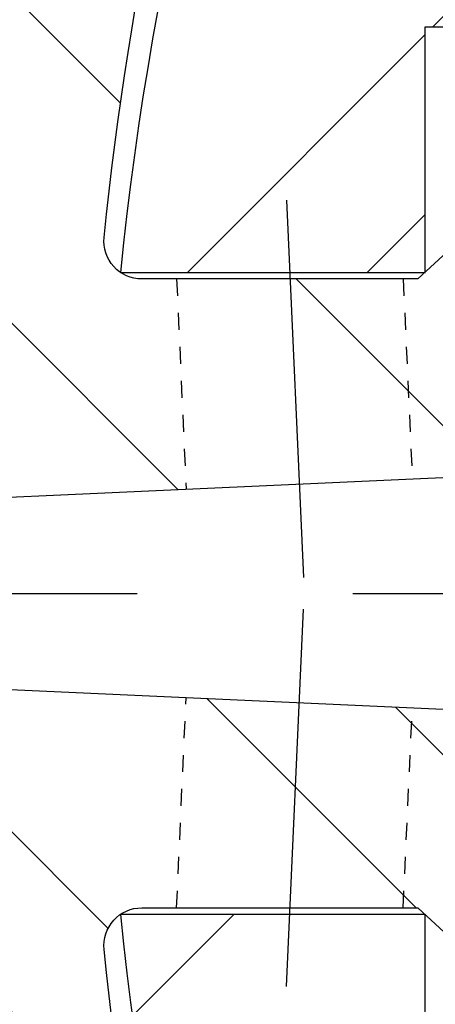
# Model space of a CAD drawing. Extents: x 0 to 8400, y 0 to 5940.
# Drawn here: x 6260 to 6297, y 4841 to 4928 of the extents above; entities that cross this region are included whole.
import ezdxf

# ---------------------------------------------------------------- set-up
doc = ezdxf.new("R2010")
doc.units = 0
doc.header["$LTSCALE"] = 6
doc.linetypes.add('CENTER2', pattern=[28.575000000000003, 19.05, -3.175, 3.175, -3.175])
doc.linetypes.add('DASHED2', pattern=[5, 2.5, -2.5])
doc.layers.get('DEFPOINTS').update_dxf_attribs({"linetype": 'CONTINUOUS'})
for name, color, linetype in [('P005', 91, 'CONTINUOUS'), ('P006', 141, 'CONTINUOUS'), ('P905', 95, 'CONTINUOUS'), ('P906', 145, 'CONTINUOUS'), ('P_1CENTER', 2, 'CONTINUOUS'), ('P_2DIM', 6, 'CONTINUOUS')]:
    doc.layers.add(name, color=color, linetype=linetype)
doc.styles.add('BIGFONT', font='simplex.shx', dxfattribs={"bigfont": 'extfont2.shx'})
doc.dimstyles.new('DIMBIGFONT$0', dxfattribs={"dimscale": 20, "dimtxt": 3, "dimasz": 2, "dimexe": 1.5, "dimexo": 3, "dimgap": 0.75, "dimtad": 1, "dimdec": 1, "dimdsep": 46, "dimtxsty": 'BIGFONT', "dimsah": 1, "dimcen": 0, "dimclrt": 230, "dimadec": 0, "dimazin": 0, "dimtfac": 0.6, "dimtdec": 1, "dimtofl": 0, "dimtmove": 2, "dimatfit": 3, "dimfxl": 0, "dimtvp": 1, "dimtolj": 1, "dimarcsym": 0})
pattern_1 = [(135, (323.5839651386559, -2364.009019064142), (-22.45064030267288, -22.45064030267288), []), (135, (307.7089651386559, -2364.009019064142), (-22.45064030267288, -22.45064030267288), [])]

# ---------------------------------------------------------------- blocks, each defined once
blk = doc.blocks.new('*D33')
at = {"layer": 'DEFPOINTS', "color": 0}
for p in [(6267.750631805531, 5320.507777472314), (5686.298758758792, 4913.841110805759), (6267.750631805531, 4877.174444138986)]:
    blk.add_point(p, dxfattribs=at)
at = {"layer": 'P_2DIM', "color": 0, "lineweight": -2}
for p, q in [((5686.298758758792, 4973.841110805759), (5686.298758758792, 5350.507777472314)), ((6267.750631805531, 4937.174444138986), (6267.750631805531, 5350.507777472314)), ((5726.298758758792, 5320.507777472314), (6227.750631805531, 5320.507777472314))]:
    blk.add_line(p, q, dxfattribs=at)
at = {"layer": 'P_2DIM', "color": 0}
for points in [[(5726.298758758792, 5327.174444138981), (5726.298758758792, 5313.841110805647), (5686.298758758792, 5320.507777472314)], [(6227.750631805531, 5327.174444138981), (6227.750631805531, 5313.841110805647), (6267.750631805531, 5320.507777472314)]]:
    blk.add_solid(points, dxfattribs=at)
at = {"layer": 'P_2DIM', "color": 230, "insert": (5977.024695282162, 5381.222063186599), "char_height": 60, "attachment_point": 5, "style": 'BIGFONT'}
blk.add_mtext('\\A1;(87)', dxfattribs=at)
blk = doc.blocks.new('*D34')
at = {"layer": 'DEFPOINTS', "color": 0}
for p in [(6834.417298472217, 5320.507777472314), (6267.750631805531, 4877.174444138986), (6834.417298472217, 4877.174444138986)]:
    blk.add_point(p, dxfattribs=at)
at = {"layer": 'P_2DIM', "color": 0, "lineweight": -2}
for p, q in [((6267.750631805531, 4937.174444138986), (6267.750631805531, 5350.507777472314)), ((6834.417298472217, 4937.174444138986), (6834.417298472217, 5350.507777472314)), ((6307.750631805531, 5320.507777472314), (6794.417298472217, 5320.507777472314))]:
    blk.add_line(p, q, dxfattribs=at)
at = {"layer": 'P_2DIM', "color": 0}
for points in [[(6307.750631805531, 5327.174444138981), (6307.750631805531, 5313.841110805647), (6267.750631805531, 5320.507777472314)], [(6794.417298472217, 5327.174444138981), (6794.417298472217, 5313.841110805647), (6834.417298472217, 5320.507777472314)]]:
    blk.add_solid(points, dxfattribs=at)
at = {"layer": 'P_2DIM', "color": 230, "insert": (6551.083965138874, 5365.507777472314), "char_height": 60, "attachment_point": 5, "style": 'BIGFONT'}
blk.add_mtext('\\A1;φ85', dxfattribs=at)

msp = doc.modelspace()

# ---------------------------------------------------------------- hatches: boundary and pattern name
at = {"layer": 'P905', "linetype": 'Continuous'}
h = msp.add_hatch(dxfattribs=at)
h.set_pattern_fill('STEEL', color=256, scale=10, angle=90, style=0)
h.set_pattern_definition(pattern_1)
edge = h.paths.add_edge_path()
edge.add_line((5715.537335009314, 4895.841110805643), (5717.537335009307, 4893.841110805643))
edge.add_line((5717.537335009307, 4893.841110805643), (5719.537335009307, 4895.841110805643))
edge.add_line((5719.537335009307, 4895.841110805643), (5721.537335009314, 4893.841110805643))
edge.add_line((5721.537335009314, 4893.841110805643), (5723.537335009307, 4895.841110805628))
edge.add_line((5723.537335009307, 4895.841110805628), (5725.5373350093, 4893.841110805643))
edge.add_line((5725.5373350093, 4893.841110805643), (5727.5373350093, 4895.841110805628))
edge.add_line((5727.5373350093, 4895.841110805628), (5729.537335009307, 4893.841110805643))
edge.add_line((5729.537335009307, 4893.841110805643), (5731.5373350093, 4895.841110805643))
edge.add_line((5731.5373350093, 4895.841110805643), (5733.537335009292, 4893.841110805643))
edge.add_line((5733.537335009292, 4893.841110805643), (5735.537335009292, 4895.841110805643))
edge.add_line((5735.537335009292, 4895.841110805643), (5737.5373350093, 4893.841110805643))
edge.add_line((5737.5373350093, 4893.841110805643), (5739.537335009292, 4895.841110805643))
edge.add_line((5739.537335009292, 4895.841110805643), (5741.537335009285, 4893.841110805643))
edge.add_line((5741.537335009285, 4893.841110805643), (5743.537335009285, 4895.841110805643))
edge.add_line((5743.537335009285, 4895.841110805643), (5745.537335009292, 4893.841110805643))
edge.add_line((5745.537335009292, 4893.841110805643), (5747.537335009285, 4895.841110805628))
edge.add_line((5747.537335009285, 4895.841110805628), (5749.537335009278, 4893.841110805643))
edge.add_line((5749.537335009278, 4893.841110805643), (5751.537335009278, 4895.841110805643))
edge.add_line((5751.537335009278, 4895.841110805643), (5753.537335009285, 4893.841110805643))
edge.add_line((5753.537335009285, 4893.841110805643), (5755.537335009278, 4895.841110805643))
edge.add_line((5755.537335009278, 4895.841110805643), (5757.53733500927, 4893.841110805643))
edge.add_line((5757.53733500927, 4893.841110805643), (5759.53733500927, 4895.841110805628))
edge.add_line((5759.53733500927, 4895.841110805628), (5761.537335009278, 4893.841110805643))
edge.add_line((5761.537335009278, 4893.841110805643), (5763.53733500927, 4895.841110805643))
edge.add_line((5763.53733500927, 4895.841110805643), (5765.537335009263, 4893.841110805643))
edge.add_line((5765.537335009263, 4893.841110805643), (5767.537335009263, 4895.841110805643))
edge.add_line((5767.537335009263, 4895.841110805643), (5769.537335009278, 4893.841110805643))
edge.add_line((5769.537335009278, 4893.841110805643), (5771.537335009263, 4895.841110805643))
edge.add_line((5771.537335009263, 4895.841110805643), (5773.537335009249, 4893.841110805643))
edge.add_line((5773.537335009249, 4893.841110805643), (5775.537335009249, 4895.841110805628))
edge.add_line((5775.537335009249, 4895.841110805628), (5777.537335009263, 4893.841110805643))
edge.add_line((5777.537335009263, 4893.841110805643), (5779.537335009249, 4895.841110805628))
edge.add_line((5779.537335009249, 4895.841110805628), (5781.537335009249, 4893.841110805643))
edge.add_line((5781.537335009249, 4893.841110805643), (5783.537335009249, 4895.841110805643))
edge.add_line((5783.537335009249, 4895.841110805643), (5785.537335009249, 4893.841110805643))
edge.add_line((5785.537335009249, 4893.841110805643), (5787.537335009249, 4895.841110805643))
edge.add_line((5787.537335009249, 4895.841110805643), (5789.537335009249, 4893.841110805643))
edge.add_line((5789.537335009249, 4893.841110805643), (5791.537335009249, 4895.841110805628))
edge.add_line((5791.537335009249, 4895.841110805628), (5793.537335009249, 4893.841110805643))
edge.add_line((5793.537335009249, 4893.841110805643), (5795.537335009249, 4895.841110805643))
edge.add_line((5795.537335009249, 4895.841110805643), (5797.537335009234, 4893.841110805643))
edge.add_line((5797.537335009234, 4893.841110805643), (5799.537335009234, 4895.841110805643))
edge.add_line((5799.537335009234, 4895.841110805643), (5801.537335009249, 4893.841110805643))
edge.add_line((5801.537335009249, 4893.841110805643), (5803.537335009234, 4895.841110805643))
edge.add_line((5803.537335009234, 4895.841110805643), (5805.53733500922, 4893.841110805643))
edge.add_line((5805.53733500922, 4893.841110805643), (5807.53733500922, 4895.841110805628))
edge.add_line((5807.53733500922, 4895.841110805628), (5809.53733500922, 4893.841110805643))
edge.add_line((5809.53733500922, 4893.841110805643), (5811.53733500922, 4895.841110805628))
edge.add_line((5811.53733500922, 4895.841110805628), (5813.53733500922, 4893.841110805643))
edge.add_line((5813.53733500922, 4893.841110805643), (5815.53733500922, 4895.841110805643))
edge.add_line((5815.53733500922, 4895.841110805643), (5817.53733500922, 4895.841110805643))
edge.add_line((5817.53733500922, 4895.841110805643), (5819.537335009205, 4897.841110805643))
edge.add_line((5819.537335009205, 4897.841110805643), (5821.537335009205, 4895.841110805628))
edge.add_line((5821.537335009205, 4895.841110805628), (5823.53733500922, 4895.841110805643))
edge.add_line((5823.53733500922, 4895.841110805643), (5825.537335009205, 4893.841110805643))
edge.add_line((5825.537335009205, 4893.841110805643), (5827.53733500919, 4895.841110805643))
edge.add_line((5827.53733500919, 4895.841110805643), (5829.53733500919, 4893.841110805643))
edge.add_line((5829.53733500919, 4893.841110805643), (5831.537335009205, 4895.841110805628))
edge.add_line((5831.537335009205, 4895.841110805628), (5833.53733500919, 4893.841110805643))
edge.add_line((5833.53733500919, 4893.841110805643), (5835.53733500919, 4895.841110805643))
edge.add_line((5835.53733500919, 4895.841110805643), (5837.53733500919, 4893.841110805643))
edge.add_line((5837.53733500919, 4893.841110805643), (5839.53733500919, 4895.841110805643))
edge.add_line((5839.53733500919, 4895.841110805643), (5841.53733500919, 4893.841110805643))
edge.add_line((5841.53733500919, 4893.841110805643), (5843.53733500919, 4895.841110805628))
edge.add_line((5843.53733500919, 4895.841110805628), (5845.53733500919, 4893.841110805643))
edge.add_line((5845.53733500919, 4893.841110805643), (5847.53733500919, 4895.841110805643))
edge.add_line((5847.53733500919, 4895.841110805643), (5849.53733500919, 4893.841110805643))
edge.add_line((5849.53733500919, 4893.841110805643), (5851.537335009176, 4895.841110805643))
edge.add_line((5851.537335009176, 4895.841110805643), (5853.537335009176, 4893.841110805643))
edge.add_line((5853.537335009176, 4893.841110805643), (5855.537335009161, 4895.841110805643))
edge.add_line((5855.537335009161, 4895.841110805643), (5857.537335009176, 4893.841110805643))
edge.add_line((5857.537335009176, 4893.841110805643), (5859.537335009161, 4895.841110805628))
edge.add_line((5859.537335009161, 4895.841110805628), (5861.537335009161, 4893.841110805643))
edge.add_line((5861.537335009161, 4893.841110805643), (5863.537335009176, 4895.841110805628))
edge.add_line((5863.537335009176, 4895.841110805628), (5865.537335009161, 4893.841110805643))
edge.add_line((5865.537335009161, 4893.841110805643), (5867.537335009161, 4895.841110805643))
edge.add_line((5867.537335009161, 4895.841110805643), (5869.537335009161, 4893.841110805643))
edge.add_line((5869.537335009161, 4893.841110805643), (5871.537335009161, 4895.841110805643))
edge.add_line((5871.537335009161, 4895.841110805643), (5873.537335009161, 4893.841110805643))
edge.add_line((5873.537335009161, 4893.841110805643), (5875.537335009161, 4895.841110805628))
edge.add_line((5875.537335009161, 4895.841110805628), (5877.537335009161, 4893.841110805643))
edge.add_line((5877.537335009161, 4893.841110805643), (5879.537335009161, 4895.841110805643))
edge.add_line((5879.537335009161, 4895.841110805643), (5881.537335009161, 4893.841110805643))
edge.add_line((5881.537335009161, 4893.841110805643), (5883.537335009147, 4895.841110805643))
edge.add_line((5883.537335009147, 4895.841110805643), (5885.537335009147, 4893.841110805643))
edge.add_line((5885.537335009147, 4893.841110805643), (5887.537335009161, 4895.841110805643))
edge.add_line((5887.537335009161, 4895.841110805643), (5889.537335009147, 4893.841110805643))
edge.add_line((5889.537335009147, 4893.841110805643), (5891.537335009132, 4895.841110805628))
edge.add_line((5891.537335009132, 4895.841110805628), (5893.537335009132, 4893.841110805643))
edge.add_line((5893.537335009132, 4893.841110805643), (5895.537335009147, 4895.841110805628))
edge.add_line((5895.537335009147, 4895.841110805628), (5897.537335009132, 4893.841110805643))
edge.add_line((5897.537335009132, 4893.841110805643), (5899.537335009132, 4895.841110805643))
edge.add_line((5899.537335009132, 4895.841110805643), (5901.537335009132, 4893.841110805643))
edge.add_line((5901.537335009132, 4893.841110805643), (5903.537335009132, 4895.841110805643))
edge.add_line((5903.537335009132, 4895.841110805643), (5905.537335009132, 4893.841110805643))
edge.add_line((5905.537335009132, 4893.841110805643), (5907.537335009132, 4895.841110805628))
edge.add_line((5907.537335009132, 4895.841110805628), (5909.537335009132, 4893.841110805643))
edge.add_line((5909.537335009132, 4893.841110805643), (5911.537335009132, 4895.841110805628))
edge.add_line((5911.537335009132, 4895.841110805628), (5913.537335009132, 4893.841110805643))
edge.add_line((5913.537335009132, 4893.841110805643), (5915.537335009118, 4895.841110805643))
edge.add_line((5915.537335009118, 4895.841110805643), (5917.537335009118, 4893.841110805643))
edge.add_line((5917.537335009118, 4893.841110805643), (5919.537335009103, 4895.841110805643))
edge.add_line((5919.537335009103, 4895.841110805643), (5921.537335009118, 4893.841110805643))
edge.add_line((5921.537335009118, 4893.841110805643), (5923.537335009103, 4895.841110805643))
edge.add_line((5923.537335009103, 4895.841110805643), (5925.537335009103, 4893.841110805643))
edge.add_line((5925.537335009103, 4893.841110805643), (5927.537335009103, 4895.841110805628))
edge.add_line((5927.537335009103, 4895.841110805628), (5929.537335009103, 4893.841110805643))
edge.add_line((5929.537335009103, 4893.841110805643), (5931.537335009103, 4895.841110805643))
edge.add_line((5931.537335009103, 4895.841110805643), (5933.537335009103, 4893.841110805643))
edge.add_line((5933.537335009103, 4893.841110805643), (5935.537335009103, 4895.841110805643))
edge.add_line((5935.537335009103, 4895.841110805643), (5937.537335009103, 4893.841110805643))
edge.add_line((5937.537335009103, 4893.841110805643), (5939.537335009103, 4895.841110805643))
edge.add_line((5939.537335009103, 4895.841110805643), (5941.537335009103, 4893.841110805643))
edge.add_line((5941.537335009103, 4893.841110805643), (5943.537335009089, 4895.841110805628))
edge.add_line((5943.537335009089, 4895.841110805628), (5945.537335009103, 4893.841110805643))
edge.add_line((5945.537335009103, 4893.841110805643), (5947.537335009089, 4895.841110805628))
edge.add_line((5947.537335009089, 4895.841110805628), (5949.537335009089, 4893.841110805643))
edge.add_line((5949.537335009089, 4893.841110805643), (5951.537335009074, 4895.841110805643))
edge.add_line((5951.537335009074, 4895.841110805643), (5953.537335009089, 4893.841110805643))
edge.add_line((5953.537335009089, 4893.841110805643), (5958.251380216992, 4898.555156013546))
edge.add_arc((5962.9654254249, 4893.841110805635), 6.666666666664387, -90.00000000002342, 134.9999999999723, ccw=False)
edge.add_line((5962.965425424896, 4887.174444138971), (5962.965425424896, 4877.174444138971))
edge.add_line((5962.965425424896, 4877.174444138971), (6010.113912230438, 4877.174444138942))
edge.add_arc((6068.765425424892, 4878.507777472309), 58.66666666666282, 89.99999999999471, 181.3022889352099, ccw=False)
edge.add_line((6068.765425424899, 4937.174444138971), (6110.098758758228, 4937.174444138971))
edge.add_line((6110.098758758228, 4937.174444138971), (6110.098758758228, 4924.507777472314))
edge.add_line((6110.098758758228, 4924.507777472314), (6114.675702820336, 4904.031706794787))
edge.add_arc((6113.37448047108, 4903.740849139593), 1.33333333333855, -87.40000000007802, 12.59999999995091, ccw=False)
edge.add_line((6113.434964455249, 4902.408888379865), (6103.432092091571, 4901.954660603802))
edge.add_arc((6092.054952108672, 4904.537642779664), 11.66666666667309, 233.3855520949445, 347.2088147237946, ccw=False)
edge.add_arc((6068.765425424976, 4878.507777472463), 23.33333333316719, 45.58030262104094, 258.8004661780586)
edge.add_arc((6064.492445288815, 4856.926729287801), 1.333333333333508, 258.8004661780905, 362.5999999999326)
edge.add_line((6065.824406048538, 4856.987213271972), (6064.765425424899, 4880.307777472302))
edge.add_arc((6068.098758758224, 4880.307777472313), 3.333333333323935, 35.60000000007062, 180.0000000001876, ccw=False)
edge.add_line((6070.80909462837, 4882.248187372836), (6074.367771992656, 4877.277479427034))
edge.add_line((6074.367771992656, 4877.277479427034), (6323.588002434808, 4888.594503868993))
edge.add_arc((6323.527518450635, 4889.926464628714), 1.333333333333086, 272.6000000000515, 364.8401917459248)
edge.add_line((6324.856097005155, 4890.038967083117), (6323.798209443332, 4902.531909883019))
edge.add_arc((6322.46963088882, 4902.419407428622), 1.333333333323844, 4.840191745646212, 53.94019174565835)
edge.add_line((6323.254470122243, 4903.497278086648), (6310.270062512915, 4912.951726483207))
edge.add_arc((6308.307964429358, 4910.25704983813), 3.33333333331962, 53.94019174577167, 89.9999999998124)
edge.add_line((6308.307964429368, 4913.59038317145), (6306.156955656981, 4913.59038317145))
edge.add_arc((6306.156955656992, 4910.257049838121), 3.333333333329043, 90.00000000017197, 132.6598082542413)
edge.add_line((6303.898142402257, 4912.708350266734), (6295.450132794816, 4904.923716504778))
edge.add_line((6295.450132794816, 4904.923716504778), (6271.048186831096, 4904.923716504778))
edge.add_arc((6271.048186831125, 4908.257049838157), 3.333333333378263, 174.1685480274896, 269.99999999946846, ccw=False)
edge.add_arc((6572.811795961043, 4877.437651467542), 306.666666666594, 161.8863692818261, 174.1685480280108, ccw=False)
edge.add_arc((6278.174839658303, 4973.817441780111), 3.333333333466556, 341.8863692852862, 450.2313023094054)
edge.add_arc((6289.900908816944, 2069.174444138916), 2908.000000000046, 90.23130230593799, 101.9797561160047)
edge.add_line((5686.298758758792, 4913.841110805759), (5686.298758758232, 4897.079687056754))
edge.add_line((5686.298758758232, 4897.079687056754), (5689.537335009343, 4893.841110805643))
edge.add_line((5689.537335009343, 4893.841110805643), (5691.537335009336, 4895.841110805628))
edge.add_line((5691.537335009336, 4895.841110805628), (5693.537335009329, 4893.841110805643))
edge.add_line((5693.537335009329, 4893.841110805643), (5695.537335009336, 4895.841110805628))
edge.add_line((5695.537335009336, 4895.841110805628), (5697.537335009336, 4893.841110805643))
edge.add_line((5697.537335009336, 4893.841110805643), (5699.537335009329, 4895.841110805643))
edge.add_line((5699.537335009329, 4895.841110805643), (5701.537335009321, 4893.841110805643))
edge.add_line((5701.537335009321, 4893.841110805643), (5703.537335009329, 4895.841110805643))
edge.add_line((5703.537335009329, 4895.841110805643), (5705.537335009329, 4893.841110805643))
edge.add_line((5705.537335009329, 4893.841110805643), (5707.537335009321, 4895.841110805628))
edge.add_line((5707.537335009321, 4895.841110805628), (5709.537335009314, 4893.841110805643))
edge.add_line((5709.537335009314, 4893.841110805643), (5711.537335009321, 4895.841110805643))
edge.add_line((5711.537335009321, 4895.841110805643), (5713.537335009321, 4893.841110805643))
edge.add_line((5713.537335009321, 4893.841110805643), (5715.537335009314, 4895.841110805643))
h = msp.add_hatch(dxfattribs=at)
h.set_pattern_fill('STEEL', color=256, scale=10, angle=90, style=0)
h.set_pattern_definition(pattern_1)
edge = h.paths.add_edge_path()
edge.add_line((5962.965425424911, 4877.174444138986), (5962.965425424896, 4867.174444138986))
edge.add_arc((5962.9654254249, 4860.507777472321), 6.66666666666451, -134.99999999997237, 90.00000000002348, ccw=False)
edge.add_line((5958.251380216992, 4855.79373226441), (5956.298758758254, 4857.746353723149))
edge.add_line((5956.298758758254, 4857.746353723149), (5953.537335009074, 4860.507777472299))
edge.add_line((5953.537335009074, 4860.507777472299), (5951.537335009074, 4858.507777472314))
edge.add_line((5951.537335009074, 4858.507777472314), (5949.537335009074, 4860.507777472299))
edge.add_line((5949.537335009074, 4860.507777472299), (5947.537335009089, 4858.507777472314))
edge.add_line((5947.537335009089, 4858.507777472314), (5945.537335009103, 4860.507777472299))
edge.add_line((5945.537335009103, 4860.507777472299), (5943.537335009089, 4858.507777472314))
edge.add_line((5943.537335009089, 4858.507777472314), (5941.537335009103, 4860.507777472299))
edge.add_line((5941.537335009103, 4860.507777472299), (5939.537335009103, 4858.507777472314))
edge.add_line((5939.537335009103, 4858.507777472314), (5937.537335009103, 4860.507777472299))
edge.add_line((5937.537335009103, 4860.507777472299), (5935.537335009103, 4858.507777472314))
edge.add_line((5935.537335009103, 4858.507777472314), (5933.537335009103, 4860.507777472299))
edge.add_line((5933.537335009103, 4860.507777472299), (5931.537335009103, 4858.507777472314))
edge.add_line((5931.537335009103, 4858.507777472314), (5929.537335009103, 4860.507777472299))
edge.add_line((5929.537335009103, 4860.507777472299), (5927.537335009103, 4858.507777472314))
edge.add_line((5927.537335009103, 4858.507777472314), (5925.537335009103, 4860.507777472299))
edge.add_line((5925.537335009103, 4860.507777472299), (5923.537335009103, 4858.507777472314))
edge.add_line((5923.537335009103, 4858.507777472314), (5921.537335009118, 4860.507777472299))
edge.add_line((5921.537335009118, 4860.507777472299), (5919.537335009132, 4858.507777472314))
edge.add_line((5919.537335009132, 4858.507777472314), (5917.537335009118, 4860.507777472299))
edge.add_line((5917.537335009118, 4860.507777472299), (5915.537335009118, 4858.507777472314))
edge.add_line((5915.537335009118, 4858.507777472314), (5913.537335009132, 4860.507777472299))
edge.add_line((5913.537335009132, 4860.507777472299), (5911.537335009132, 4858.507777472314))
edge.add_line((5911.537335009132, 4858.507777472314), (5909.537335009132, 4860.507777472299))
edge.add_line((5909.537335009132, 4860.507777472299), (5907.537335009132, 4858.507777472314))
edge.add_line((5907.537335009132, 4858.507777472314), (5905.537335009132, 4860.507777472299))
edge.add_line((5905.537335009132, 4860.507777472299), (5903.537335009132, 4858.507777472314))
edge.add_line((5903.537335009132, 4858.507777472314), (5901.537335009132, 4860.507777472299))
edge.add_line((5901.537335009132, 4860.507777472299), (5899.537335009132, 4858.507777472314))
edge.add_line((5899.537335009132, 4858.507777472314), (5897.537335009132, 4860.507777472299))
edge.add_line((5897.537335009132, 4860.507777472299), (5895.537335009132, 4858.507777472314))
edge.add_line((5895.537335009132, 4858.507777472314), (5893.537335009132, 4860.507777472299))
edge.add_line((5893.537335009132, 4860.507777472299), (5891.537335009132, 4858.507777472314))
edge.add_line((5891.537335009132, 4858.507777472314), (5889.537335009147, 4860.507777472299))
edge.add_line((5889.537335009147, 4860.507777472299), (5887.537335009161, 4858.507777472314))
edge.add_line((5887.537335009161, 4858.507777472314), (5885.537335009147, 4860.507777472299))
edge.add_line((5885.537335009147, 4860.507777472299), (5883.537335009147, 4858.507777472314))
edge.add_line((5883.537335009147, 4858.507777472314), (5881.537335009161, 4860.507777472299))
edge.add_line((5881.537335009161, 4860.507777472299), (5879.537335009161, 4858.507777472314))
edge.add_line((5879.537335009161, 4858.507777472314), (5877.537335009161, 4860.507777472299))
edge.add_line((5877.537335009161, 4860.507777472299), (5875.537335009161, 4858.507777472314))
edge.add_line((5875.537335009161, 4858.507777472314), (5873.537335009161, 4860.507777472299))
edge.add_line((5873.537335009161, 4860.507777472299), (5871.537335009161, 4858.507777472314))
edge.add_line((5871.537335009161, 4858.507777472314), (5869.537335009161, 4860.507777472299))
edge.add_line((5869.537335009161, 4860.507777472299), (5867.537335009161, 4858.507777472314))
edge.add_line((5867.537335009161, 4858.507777472314), (5865.537335009161, 4860.507777472299))
edge.add_line((5865.537335009161, 4860.507777472299), (5863.537335009176, 4858.507777472314))
edge.add_line((5863.537335009176, 4858.507777472314), (5861.537335009161, 4860.507777472299))
edge.add_line((5861.537335009161, 4860.507777472299), (5859.537335009161, 4858.507777472314))
edge.add_line((5859.537335009161, 4858.507777472314), (5857.537335009176, 4860.507777472299))
edge.add_line((5857.537335009176, 4860.507777472299), (5855.53733500919, 4858.507777472314))
edge.add_line((5855.53733500919, 4858.507777472314), (5853.537335009176, 4860.507777472299))
edge.add_line((5853.537335009176, 4860.507777472299), (5851.537335009176, 4858.507777472314))
edge.add_line((5851.537335009176, 4858.507777472314), (5849.53733500919, 4860.507777472299))
edge.add_line((5849.53733500919, 4860.507777472299), (5847.53733500919, 4858.507777472314))
edge.add_line((5847.53733500919, 4858.507777472314), (5845.53733500919, 4860.507777472299))
edge.add_line((5845.53733500919, 4860.507777472299), (5843.53733500919, 4858.507777472314))
edge.add_line((5843.53733500919, 4858.507777472314), (5841.53733500919, 4860.507777472299))
edge.add_line((5841.53733500919, 4860.507777472299), (5839.53733500919, 4858.507777472314))
edge.add_line((5839.53733500919, 4858.507777472314), (5837.53733500919, 4860.507777472299))
edge.add_line((5837.53733500919, 4860.507777472299), (5835.53733500919, 4858.507777472314))
edge.add_line((5835.53733500919, 4858.507777472314), (5833.53733500919, 4860.507777472299))
edge.add_line((5833.53733500919, 4860.507777472299), (5831.537335009205, 4858.507777472314))
edge.add_line((5831.537335009205, 4858.507777472314), (5829.53733500919, 4860.507777472299))
edge.add_line((5829.53733500919, 4860.507777472299), (5827.53733500919, 4858.507777472314))
edge.add_line((5827.53733500919, 4858.507777472314), (5825.537335009205, 4860.507777472299))
edge.add_line((5825.537335009205, 4860.507777472299), (5823.53733500919, 4858.507777472314))
edge.add_line((5823.53733500919, 4858.507777472314), (5821.537335009205, 4858.507777472314))
edge.add_line((5821.537335009205, 4858.507777472314), (5819.537335009205, 4856.507777472299))
edge.add_line((5819.537335009205, 4856.507777472299), (5817.53733500922, 4858.507777472314))
edge.add_line((5817.53733500922, 4858.507777472314), (5815.53733500922, 4858.507777472314))
edge.add_line((5815.53733500922, 4858.507777472314), (5813.53733500922, 4860.507777472299))
edge.add_line((5813.53733500922, 4860.507777472299), (5811.53733500922, 4858.507777472314))
edge.add_line((5811.53733500922, 4858.507777472314), (5809.53733500922, 4860.507777472299))
edge.add_line((5809.53733500922, 4860.507777472299), (5807.53733500922, 4858.507777472314))
edge.add_line((5807.53733500922, 4858.507777472314), (5805.53733500922, 4860.507777472299))
edge.add_line((5805.53733500922, 4860.507777472299), (5803.537335009234, 4858.507777472314))
edge.add_line((5803.537335009234, 4858.507777472314), (5801.537335009249, 4860.507777472299))
edge.add_line((5801.537335009249, 4860.507777472299), (5799.537335009234, 4858.507777472314))
edge.add_line((5799.537335009234, 4858.507777472314), (5797.537335009234, 4860.507777472299))
edge.add_line((5797.537335009234, 4860.507777472299), (5795.537335009249, 4858.507777472314))
edge.add_line((5795.537335009249, 4858.507777472314), (5793.537335009249, 4860.507777472299))
edge.add_line((5793.537335009249, 4860.507777472299), (5791.537335009249, 4858.507777472314))
edge.add_line((5791.537335009249, 4858.507777472314), (5789.537335009249, 4860.507777472299))
edge.add_line((5789.537335009249, 4860.507777472299), (5787.537335009249, 4858.507777472314))
edge.add_line((5787.537335009249, 4858.507777472314), (5785.537335009249, 4860.507777472299))
edge.add_line((5785.537335009249, 4860.507777472299), (5783.537335009249, 4858.507777472314))
edge.add_line((5783.537335009249, 4858.507777472314), (5781.537335009249, 4860.507777472299))
edge.add_line((5781.537335009249, 4860.507777472299), (5779.537335009249, 4858.507777472314))
edge.add_line((5779.537335009249, 4858.507777472314), (5777.537335009263, 4860.507777472299))
edge.add_line((5777.537335009263, 4860.507777472299), (5775.537335009249, 4858.507777472314))
edge.add_line((5775.537335009249, 4858.507777472314), (5773.537335009249, 4860.507777472299))
edge.add_line((5773.537335009249, 4860.507777472299), (5771.537335009263, 4858.507777472314))
edge.add_line((5771.537335009263, 4858.507777472314), (5769.537335009278, 4860.507777472299))
edge.add_line((5769.537335009278, 4860.507777472299), (5767.537335009263, 4858.507777472314))
edge.add_line((5767.537335009263, 4858.507777472314), (5765.537335009263, 4860.507777472299))
edge.add_line((5765.537335009263, 4860.507777472299), (5763.53733500927, 4858.507777472314))
edge.add_line((5763.53733500927, 4858.507777472314), (5761.537335009278, 4860.507777472299))
edge.add_line((5761.537335009278, 4860.507777472299), (5759.53733500927, 4858.507777472314))
edge.add_line((5759.53733500927, 4858.507777472314), (5757.53733500927, 4860.507777472299))
edge.add_line((5757.53733500927, 4860.507777472299), (5755.537335009278, 4858.507777472314))
edge.add_line((5755.537335009278, 4858.507777472314), (5753.537335009285, 4860.507777472299))
edge.add_line((5753.537335009285, 4860.507777472299), (5751.537335009278, 4858.507777472314))
edge.add_line((5751.537335009278, 4858.507777472314), (5749.537335009278, 4860.507777472299))
edge.add_line((5749.537335009278, 4860.507777472299), (5747.537335009285, 4858.507777472314))
edge.add_line((5747.537335009285, 4858.507777472314), (5745.537335009292, 4860.507777472299))
edge.add_line((5745.537335009292, 4860.507777472299), (5743.537335009285, 4858.507777472314))
edge.add_line((5743.537335009285, 4858.507777472314), (5741.537335009285, 4860.507777472299))
edge.add_line((5741.537335009285, 4860.507777472299), (5739.537335009292, 4858.507777472314))
edge.add_line((5739.537335009292, 4858.507777472314), (5737.5373350093, 4860.507777472299))
edge.add_line((5737.5373350093, 4860.507777472299), (5735.537335009292, 4858.507777472314))
edge.add_line((5735.537335009292, 4858.507777472314), (5733.537335009285, 4860.507777472299))
edge.add_line((5733.537335009285, 4860.507777472299), (5731.5373350093, 4858.507777472314))
edge.add_line((5731.5373350093, 4858.507777472314), (5729.537335009307, 4860.507777472299))
edge.add_line((5729.537335009307, 4860.507777472299), (5727.5373350093, 4858.507777472314))
edge.add_line((5727.5373350093, 4858.507777472314), (5725.5373350093, 4860.507777472299))
edge.add_line((5725.5373350093, 4860.507777472299), (5723.537335009307, 4858.507777472314))
edge.add_line((5723.537335009307, 4858.507777472314), (5721.537335009314, 4860.507777472299))
edge.add_line((5721.537335009314, 4860.507777472299), (5719.537335009307, 4858.507777472314))
edge.add_line((5719.537335009307, 4858.507777472314), (5717.537335009307, 4860.507777472299))
edge.add_line((5717.537335009307, 4860.507777472299), (5715.537335009314, 4858.507777472314))
edge.add_line((5715.537335009314, 4858.507777472314), (5713.537335009321, 4860.507777472299))
edge.add_line((5713.537335009321, 4860.507777472299), (5711.537335009321, 4858.507777472314))
edge.add_line((5711.537335009321, 4858.507777472314), (5709.537335009314, 4860.507777472299))
edge.add_line((5709.537335009314, 4860.507777472299), (5707.537335009321, 4858.507777472314))
edge.add_line((5707.537335009321, 4858.507777472314), (5705.537335009329, 4860.507777472299))
edge.add_line((5705.537335009329, 4860.507777472299), (5703.537335009329, 4858.507777472314))
edge.add_line((5703.537335009329, 4858.507777472314), (5701.537335009321, 4860.507777472299))
edge.add_line((5701.537335009321, 4860.507777472299), (5699.537335009329, 4858.507777472314))
edge.add_line((5699.537335009329, 4858.507777472314), (5697.537335009336, 4860.507777472299))
edge.add_line((5697.537335009336, 4860.507777472299), (5695.537335009336, 4858.507777472314))
edge.add_line((5695.537335009336, 4858.507777472314), (5693.537335009329, 4860.507777472299))
edge.add_line((5693.537335009329, 4860.507777472299), (5691.537335009336, 4858.507777472314))
edge.add_line((5691.537335009336, 4858.507777472314), (5689.537335009343, 4860.507777472299))
edge.add_line((5689.537335009343, 4860.507777472299), (5686.298758758247, 4857.269201221203))
edge.add_line((5686.298758758247, 4857.269201221203), (5686.298758758807, 4840.507777472198))
edge.add_arc((6289.900908817021, 7685.174444138966), 2907.999999999986, 258.0202438839938, 269.7686976940604)
edge.add_arc((6278.174839658313, 4780.531446497849), 3.333333333484494, 269.7686976904396, 378.1136307145475)
edge.add_arc((6572.811795961141, 4876.911236810422), 306.6666666666611, 185.8314519719866, 198.1136307181712, ccw=False)
edge.add_arc((6271.048186831133, 4846.091838439821), 3.333333333357424, 90.00000000065648, 185.8314519726574, ccw=False)
edge.add_line((6271.048186831096, 4849.425171773179), (6295.450132794816, 4849.425171773179))
edge.add_line((6295.450132794816, 4849.425171773179), (6303.898142402257, 4841.640538011223))
edge.add_arc((6306.156955656992, 4844.091838439837), 3.333333333329186, 227.3401917457587, 269.999999999828)
edge.add_line((6306.156955656981, 4840.758505106507), (6308.307964429368, 4840.758505106507))
edge.add_arc((6308.307964429358, 4844.091838439826), 3.333333333319537, 270.0000000001876, 306.0598082542284)
edge.add_line((6310.270062512915, 4841.39716179475), (6323.254470122243, 4850.851610191308))
edge.add_arc((6322.46963088882, 4851.929480849334), 1.333333333323765, 306.0598082543416, 355.1598082543538)
edge.add_line((6323.798209443332, 4851.816978394938), (6324.856097005155, 4864.309921194839))
edge.add_arc((6323.527518450635, 4864.422423649243), 1.333333333333515, 355.1598082540752, 447.3999999999485)
edge.add_line((6323.588002434808, 4865.754384408963), (6072.098758758242, 4877.174444138986))
edge.add_arc((6068.765425424903, 4877.174444138984), 3.333333333339397, 4.689918711090313e-11, 208.4)
edge.add_line((6065.833263515342, 4875.589030108746), (6078.541310135879, 4852.085989555952))
edge.add_arc((6077.368445372056, 4851.451823943869), 1.333333333330571, -92.60000000040822, 28.399999999545628, ccw=False)
edge.add_line((6077.307961387873, 4850.119863184151), (6068.765425424899, 4850.507777472314))
edge.add_arc((6068.765425424899, 4877.174444138978), 26.66666666666424, 90, 270, ccw=False)
edge.add_line((6068.765425424899, 4903.841110805643), (6084.154875997563, 4903.142279944408))
edge.add_arc((6084.215359981736, 4904.474240704121), 1.333333333325393, 267.3999999999734, 356.9999999999515)
edge.add_line((6085.546866028068, 4904.40445942913), (6086.523827685807, 4923.045998359037))
edge.add_arc((6085.192321639464, 4923.115779634019), 1.333333333338094, 357.0000000003704, 447.4000000003886)
edge.add_line((6085.252805623626, 4924.447740393745), (6069.320133162626, 4925.171238816602))
edge.add_arc((6068.765425424896, 4877.174444138984), 47.99999999999758, 89.33785167282105, 180.0000000000141)
edge.add_line((6020.765425424899, 4877.174444138971), (5962.965425424911, 4877.174444138986))
at = {"layer": 'P906', "linetype": 'Continuous'}
h = msp.add_hatch(dxfattribs=at)
h.set_pattern_fill('STEEL', color=256, scale=10, style=0)
h.set_pattern_definition([(45, (323.5839651386559, -2364.009019064142), (-22.45064030267288, 22.45064030267288), []), (45, (323.5839651386559, -2348.134019064142), (-22.45064030267288, 22.45064030267288), [])])
edge = h.paths.add_edge_path()
edge.add_arc((6715.762311300143, 4683.269017688532), 70.66666666677422, 44.999999999991076, 67.40266590044388, ccw=False)
edge.add_line((6765.731190504077, 4733.237896892449), (6766.751533400769, 4732.21755399575))
edge.add_line((6766.751533400769, 4732.21755399575), (6751.430886475056, 4716.896907070037))
edge.add_line((6751.430886475056, 4716.896907070037), (6770.461327064993, 4697.866466480136))
edge.add_arc((6551.083965138863, 4877.174444138993), 283.3333333333331, 320.7391704772721, 354.2608295227623)
edge.add_line((6832.997072319085, 4848.841110805803), (6806.08396513886, 4848.84111080565))
edge.add_line((6806.08396513886, 4848.84111080565), (6806.08396513886, 4827.174444138986))
edge.add_line((6806.08396513886, 4827.174444138986), (6804.64098237607, 4827.174444138986))
edge.add_arc((6804.640982376048, 4897.841110805759), 70.66666666677311, 247.59733409952662, 270.0000000000184, ccw=False)
edge.add_arc((6991.083965138452, 4877.17444413892), 217.9999999996254, 168.1767665252459, 191.8232334746794, ccw=False)
edge.add_arc((6804.640982375684, 4856.507777472551), 70.6666666664365, 89.9999999997242, 112.4026659002183, ccw=False)
edge.add_line((6804.640982376026, 4927.174444138986), (6806.08396513886, 4927.159710061063))
edge.add_line((6806.08396513886, 4927.159710061063), (6806.08396513886, 4905.507777472314))
edge.add_line((6806.08396513886, 4905.507777472314), (6832.997072319056, 4905.507777472314))
edge.add_arc((6551.083965138845, 4877.174444139004), 283.3333333333323, 5.739170477262125, 39.26082952272712)
edge.add_line((6770.461327064979, 5056.482421797857), (6751.430886475042, 5037.45198120792))
edge.add_line((6751.430886475042, 5037.45198120792), (6766.751533400755, 5022.131334282221))
edge.add_line((6766.751533400755, 5022.131334282221), (6765.731190504062, 5021.110991385514))
edge.add_arc((6715.762311300114, 5071.079870589449), 70.66666666679542, 292.59733409954896, 315.00000000000836, ccw=False)
edge.add_arc((6862.210948861069, 5188.301427861099), 218.0000000001097, 213.1767665253022, 236.82323347465808, ccw=False)
edge.add_arc((6744.989391589297, 5041.852790300247), 70.6666666667689, 134.9999999999692, 157.4026659004221, ccw=False)
edge.add_line((6695.020512385403, 5091.821669504196), (6696.040855282095, 5092.842012400881))
edge.add_line((6696.040855282095, 5092.842012400881), (6711.361502207808, 5077.521365475175))
edge.add_line((6711.361502207808, 5077.521365475175), (6730.391942797716, 5096.551806065112))
edge.add_arc((6551.083965138867, 4877.174444138966), 283.3333333333404, 50.73917047727545, 84.26082952276558)
edge.add_line((6579.417298472043, 5159.087551319197), (6579.417298472203, 5132.174444138971))
edge.add_line((6579.417298472203, 5132.174444138971), (6601.083965138874, 5132.174444138971))
edge.add_line((6601.083965138874, 5132.174444138971), (6601.083965138874, 5130.731461376188))
edge.add_arc((6530.417298472101, 5130.731461376166), 70.66666666677338, -22.402665900473323, 1.8474111129762605e-11, ccw=False)
edge.add_arc((6551.083965138958, 5317.174444138576), 217.999999999625, 258.1767665252412, 281.82323347467474, ccw=False)
edge.add_arc((6571.750631805309, 5130.731461375812), 70.66666666643599, 179.9999999997242, 202.4026659002184, ccw=False)
edge.add_line((6501.083965138874, 5130.731461376152), (6501.098699216796, 5132.174444138971))
edge.add_line((6501.098699216796, 5132.174444138971), (6522.750631805531, 5132.174444138971))
edge.add_line((6522.750631805531, 5132.174444138971), (6522.750631805531, 5159.087551319182))
edge.add_arc((6551.083965138874, 4877.174444138989), 283.3333333333188, 95.73917047726884, 129.2608295227338)
edge.add_line((6371.775987480003, 5096.55180606509), (6390.806428069925, 5077.521365475168))
edge.add_line((6390.806428069925, 5077.521365475168), (6406.127074995638, 5092.842012400866))
edge.add_line((6406.127074995638, 5092.842012400866), (6407.147417892345, 5091.821669504174))
edge.add_arc((6357.178538688429, 5041.85279030023), 70.66666666677932, 22.597334099557713, 45.000000000017224, ccw=False)
edge.add_arc((6239.956981416763, 5188.30142786119), 218.0000000001095, 303.1767665253021, 326.82323347465814, ccw=False)
edge.add_arc((6386.405618977609, 5071.079870589436), 70.6666666667849, 224.9999999999781, 247.4026659004308, ccw=False)
edge.add_line((6336.436739773657, 5021.110991385522), (6335.416396876964, 5022.131334282221))
edge.add_line((6335.416396876964, 5022.131334282221), (6350.737043802677, 5037.451981207927))
edge.add_line((6350.737043802677, 5037.451981207927), (6331.70660321274, 5056.482421797828))
edge.add_arc((6551.083965138878, 4877.174444138996), 283.3333333333234, 140.7391704772769, 174.2608295227671)
edge.add_line((6269.170857958663, 4905.507777472161), (6296.083965138874, 4905.507777472321))
edge.add_line((6296.083965138874, 4905.507777472321), (6296.083965138874, 4927.174444138986))
edge.add_line((6296.083965138874, 4927.174444138986), (6297.526947901664, 4927.174444138986))
edge.add_arc((6297.526947901686, 4856.507777472212), 70.66666666677311, 67.59733409952662, 90.00000000001842, ccw=False)
edge.add_arc((6111.083965139274, 4877.174444139087), 217.9999999996254, -11.823233474763413, 11.823233474670076, ccw=False)
edge.add_arc((6297.526947902035, 4897.841110805422), 70.6666666664365, 269.9999999997242, 292.4026659002184, ccw=False)
edge.add_line((6297.526947901693, 4827.174444138986), (6296.083965138874, 4827.189178216908))
edge.add_line((6296.083965138874, 4827.189178216908), (6296.083965138874, 4848.841110805657))
edge.add_line((6296.083965138874, 4848.841110805657), (6269.170857958678, 4848.841110805657))
edge.add_arc((6551.083965138896, 4877.174444138993), 283.333333333342, 185.7391704772669, 219.2608295227319)
edge.add_line((6331.70660321277, 4697.866466480114), (6350.737043802692, 4716.896907070044))
edge.add_line((6350.737043802692, 4716.896907070044), (6335.416396876994, 4732.21755399575))
edge.add_line((6335.416396876994, 4732.21755399575), (6336.436739773686, 4733.237896892457))
edge.add_arc((6386.405618977627, 4683.269017688561), 70.6666666667643, 112.59733409956601, 135.0000000000256, ccw=False)
edge.add_arc((6239.956981416664, 4566.047460416872), 218.0000000001097, 33.176766525302185, 56.82323347465808, ccw=False)
edge.add_arc((6357.178538688415, 4712.496097977721), 70.66666666678513, 314.9999999999781, 337.40266590043075, ccw=False)
edge.add_line((6407.147417892331, 4662.527218773768), (6406.127074995624, 4661.50687587709))
edge.add_line((6406.127074995624, 4661.50687587709), (6390.806428069925, 4676.827522802789))
edge.add_line((6390.806428069925, 4676.827522802789), (6371.775987480018, 4657.797082212859))
edge.add_arc((6551.083965138867, 4877.174444139007), 283.3333333333404, 230.7391704772755, 264.2608295227656)
edge.add_line((6522.750631805691, 4595.261336958774), (6522.750631805531, 4622.174444139))
edge.add_line((6522.750631805531, 4622.174444139), (6501.083965138874, 4622.174444139))
edge.add_line((6501.083965138874, 4622.174444139), (6501.083965138874, 4623.617426901776))
edge.add_arc((6571.750631805648, 4623.617426901799), 70.66666666677338, 157.5973340995266, 180.0000000000184, ccw=False)
edge.add_arc((6551.083965138809, 4437.174444139391), 217.9999999996249, 78.17676652524591, 101.82323347467951, ccw=False)
edge.add_arc((6530.417298472439, 4623.617426902159), 70.66666666643599, -2.7569058147491887e-10, 22.40266590021838, ccw=False)
edge.add_line((6601.083965138874, 4623.617426901819), (6601.069231060937, 4622.174444139))
edge.add_line((6601.069231060937, 4622.174444139), (6579.417298472203, 4622.174444139))
edge.add_line((6579.417298472203, 4622.174444139), (6579.417298472203, 4595.261336958789))
edge.add_arc((6551.083965138867, 4877.174444139007), 283.3333333333421, 275.7391704772669, 309.2608295227319)
edge.add_line((6730.391942797745, 4657.797082212881), (6711.361502207808, 4676.827522802803))
edge.add_line((6711.361502207808, 4676.827522802803), (6696.040855282095, 4661.506875877105))
edge.add_line((6696.040855282095, 4661.506875877105), (6695.020512385403, 4662.527218773797))
edge.add_arc((6744.989391589319, 4712.496097977742), 70.66666666677932, 202.5973340995576, 225.0000000000172, ccw=False)
edge.add_arc((6862.210948860964, 4566.047460416814), 218.0000000000719, 123.1767665253056, 146.8232334746616, ccw=False)
edge = h.paths.add_edge_path(flags=16)
edge.add_arc((6491.109373721505, 4657.145006679326), 3.333333333333002, 105.2509050085324, 157.42430965267)
edge.add_arc((6571.750631805509, 4623.61742690181), 90.66666666665377, 157.4243096526804, 177.5080213906367)
edge.add_arc((6477.839525867337, 4627.704501829687), 3.333333333329354, 253.6377475197367, 357.5080213913873, ccw=False)
edge.add_arc((6551.083965138769, 4877.17444413896), 263.3333333332885, 241.3622524800369, 253.6377475199675, ccw=False)
edge.add_arc((6426.473716922865, 4648.980916536737), 3.333333333334858, 137.4919786094466, 241.362252477424, ccw=False)
edge.add_arc((6357.178538688509, 4712.496097977662), 90.66666666668829, 317.4919786093274, 337.5756903473353)
edge.add_arc((6437.908098140611, 4679.181696560481), 3.333333333330846, 337.5756903478431, 389.7490949927775)
edge.add_arc((6239.956981416792, 4566.047460416847), 231.3333333333533, 29.7490949927432, 60.25090500724227)
edge.add_arc((6353.091217560406, 4763.998577140692), 3.333333333319553, 60.25090500564987, 112.42430965222)
edge.add_arc((6386.405618977551, 4683.269017688624), 90.66666666663288, 112.4243096526555, 120.5343489840311)
edge.add_arc((6338.648465815295, 4764.233542771097), 3.333333333333611, 137.0224115805672, 300.53434898385376, ccw=False)
edge.add_arc((6320.11408201103, 4781.50358604768), 22.00000000001899, 317.0224115805646, 335.395364823387)
edge.add_arc((6335.570523309714, 4774.425562144019), 5.00000000000658, 335.3953648231745, 515.3953648233797)
edge.add_arc((6320.114082011045, 4781.503586047695), 11.99999999999868, 69.60463517662822, 335.39536482338644, ccw=False)
edge.add_arc((6326.038517766647, 4797.437859202681), 4.999999999999365, 249.6046351766601, 429.6046351766797)
edge.add_arc((6320.114082011063, 4781.503586047673), 22.00000000001335, 69.60463517670557, 87.97758841953151)
edge.add_arc((6321.008105771878, 4806.821139233038), 3.333333333338188, 104.4656510160134, 267.9775884193889, ccw=False)
edge.add_arc((6297.526947901726, 4897.841110805673), 90.66666666669633, 284.4656510159517, 292.5756903472991)
edge.add_arc((6331.054527679233, 4817.199852721606), 3.333333333322397, 292.5756903473587, 344.7490949929086)
edge.add_arc((6111.083965138863, 4877.174444139), 231.3333333333438, 344.7490949927301, 375.2509050072699)
edge.add_arc((6331.05452767924, 4937.149035556311), 3.333333333334188, 15.25090500854339, 67.42430965266158)
edge.add_arc((6297.526947901686, 4856.507777472318), 90.66666666665888, 67.42430965265434, 87.50802139061156)
edge.add_arc((6301.614022829592, 4950.418883410493), 3.333333333328964, 163.6377475199943, 267.50802139157474, ccw=False)
edge.add_arc((6551.083965138914, 4877.174444139027), 263.333333333342, 151.3622524800778, 163.6377475199662, ccw=False)
edge.add_arc((6322.890437536666, 5001.784692354982), 3.333333333341792, 47.49197860928621, 151.3622524812132, ccw=False)
edge.add_arc((6386.405618977551, 5071.079870589328), 90.66666666664986, 227.491978609348, 247.5756903473594)
edge.add_arc((6353.091217560421, 4990.350311137252), 3.333333333333603, 247.575690347861, 299.7490949927542)
edge.add_arc((6239.956981416784, 5188.301427861037), 231.3333333333286, 299.7490949927473, 330.2509050072431)
edge.add_arc((6437.908098140597, 5075.167191717454), 3.333333333336323, 330.2509050055471, 382.4243096523881)
edge.add_arc((6357.17853868856, 5041.852790300363), 90.6666666666008, 22.42430965263596, 30.53434898399184)
edge.add_arc((6438.143063771029, 5089.609943462565), 3.333333333334088, 47.0224115805558, 210.5343489841407, ccw=False)
edge.add_arc((6455.413107047625, 5108.144327266771), 21.99999999998473, 227.0224115804404, 245.3953648233127)
edge.add_arc((6448.335083143931, 5092.687885968129), 4.999999999995545, 245.3953648233699, 425.3953648233423)
edge.add_arc((6455.4131070476, 5108.144327266782), 11.99999999999442, -20.395364823365583, 245.3953648233968, ccw=False)
edge.add_arc((6471.347380202587, 5102.2198915112), 4.999999999997049, 159.6046351768603, 339.6046351766358)
edge.add_arc((6455.4131070476, 5108.144327266826), 22.00000000000356, 339.6046351765773, 357.9775884193813)
edge.add_arc((6480.730660232948, 5107.250303505964), 3.333333333330184, 14.465651015968888, 177.9775884195876, ccw=False)
edge.add_arc((6571.750631805531, 5130.731461376217), 90.6666666666809, 194.4656510160237, 202.5756903473711)
edge.add_arc((6491.109373721531, 5097.203881598592), 3.333333333320998, 202.5756903469438, 254.7490949924945)
edge.add_arc((6551.083965138878, 5317.174444138998), 231.3333333333652, 254.7490949927382, 285.2509050072753)
edge.add_arc((6611.058556556214, 5097.203881598603), 3.333333333333001, 285.2509050085324, 337.42430965267)
edge.add_arc((6530.417298472188, 5130.731461376121), 90.66666666667359, 337.4243096526831, 357.5080213906396)
edge.add_arc((6624.328404410389, 5126.644386448255), 3.333333333335443, 73.63774751988132, 177.5080213915014, ccw=False)
edge.add_arc((6551.083965138798, 4877.174444138995), 263.3333333333259, 61.3622524799963, 73.63774751993532, ccw=False)
edge.add_arc((6675.694213354873, 5105.367971741185), 3.333333333319525, -42.50802139033158, 61.3622524770509, ccw=False)
edge.add_arc((6744.989391589232, 5041.852790300321), 90.66666666666589, 137.4919786093496, 157.5756903473574)
edge.add_arc((6664.259832137141, 5075.167191717461), 3.333333333333282, 157.575690347861, 209.7490949927543)
edge.add_arc((6862.210948860949, 5188.30142786107), 231.3333333333338, 209.7490949927384, 240.2509050072375)
edge.add_arc((6749.076712717328, 4990.350311137272), 3.333333333336871, 240.2509050058418, 292.4243096526551)
edge.add_arc((6715.762311300168, 5071.079870589287), 90.66666666660635, 292.4243096526924, 300.5343489840519)
edge.add_arc((6763.519464462443, 4990.115345506858), 3.333333333330576, -42.9775884194525, 120.53434898395531, ccw=False)
edge.add_arc((6782.053848266711, 4972.84530223032), 21.9999999999958, 137.022411580664, 155.3953648234844)
edge.add_arc((6766.597406968027, 4979.923326133936), 5.000000000001491, 155.3953648231019, 335.3953648233072)
edge.add_arc((6782.053848266689, 4972.845302230244), 12.0000000000033, -110.39536482328992, 155.3953648233351, ccw=False)
edge.add_arc((6776.129412511094, 4956.911029075251), 4.999999999999313, 69.60463517658087, 249.604635176759)
edge.add_arc((6782.053848266762, 4972.845302230169), 21.99999999995894, 249.6046351764384, 267.9775884192872)
edge.add_arc((6781.15982450587, 4947.527749044861), 3.333333333338041, -75.53434898396762, 87.97758841962383, ccw=False)
edge.add_arc((6804.640982376081, 4856.507777472321), 90.66666666661861, 104.4656510160035, 112.5756903473506)
edge.add_arc((6771.113402598516, 4937.149035556275), 3.333333333326824, 112.5756903470353, 164.7490949925878)
edge.add_arc((6991.083965138896, 4877.174444138929), 231.3333333333463, 164.7490949927379, 195.2509050072756)
edge.add_arc((6771.113402598508, 4817.199852721584), 3.333333333317196, 195.2509050084282, 247.4243096525416)
edge.add_arc((6804.64098237607, 4897.841110805635), 90.66666666669778, 247.4243096526596, 267.5080213906173)
edge.add_arc((6800.553907448164, 4803.930004867412), 3.333333333336489, -16.362252480099187, 87.50802139148641, ccw=False)
edge.add_arc((6551.083965138932, 4877.174444139071), 263.3333333333192, 331.36225248003626, 343.63774751991934, ccw=False)
edge.add_arc((6779.277492741101, 4752.564195922965), 3.33333333331685, 227.4919786095158, 331.3622524808899, ccw=False)
edge.add_arc((6715.762311300226, 4683.269017688606), 90.66666666667638, 47.49197860935092, 67.57569034735646)
edge.add_arc((6749.076712717364, 4763.998577140715), 3.33333333332827, 67.57569034767127, 119.7490949926477)
edge.add_arc((6862.210948860971, 4566.047460416921), 231.3333333333157, 119.7490949927384, 150.2509050072372)
edge.add_arc((6664.259832137184, 4679.181696560512), 3.333333333342748, 150.2509050054831, 202.4243096524944)
edge.add_arc((6744.989391589203, 4712.496097977784), 90.66666666665905, 202.4243096527507, 210.5343489841096)
edge.add_arc((6664.024866506777, 4664.738944815403), 3.333333333330666, -132.97758841945262, 30.534348983955283, ccw=False)
edge.add_arc((6646.754823230185, 4646.204561011136), 22.00000000003176, 47.02241158056012, 65.39536482345689)
edge.add_arc((6653.832847133839, 4661.661002309824), 5.00000000001834, 65.39536482336119, 245.3953648234077)
edge.add_arc((6646.754823230152, 4646.204561011147), 11.99999999999853, -200.39536482335802, 65.39536482335342, ccw=False)
edge.add_arc((6630.820550075165, 4652.128996766747), 5.000000000000957, 339.6046351766443, 519.6046351766174)
edge.add_arc((6646.754823230112, 4646.20456101104), 21.99999999999845, 159.60463517634, 177.9775884192196)
edge.add_arc((6621.437270044771, 4647.098584771969), 3.333333333330351, 194.4656510159386, 357.9775884194939, ccw=False)
edge.add_arc((6530.417298472235, 4623.617426901712), 90.66666666663538, 14.46565101603466, 22.57569034738172)
edge.add_arc((6611.058556556181, 4657.14500667932), 3.333333333333422, 22.5756903471412, 74.74909499268512)
edge.add_arc((6551.083965138834, 4437.174444138956), 231.3333333333375, 74.74909499273829, 105.2509050072753)

# ---------------------------------------------------------------- linework, layer by layer
at = {"layer": 'P005', "ltscale": 0.4}
for points in [[(6074.367771992656, 4877.277479427034), (6323.588002434808, 4888.594503868993, 0.4257122349638603), (6324.856097005155, 4890.038967083117), (6323.798209443332, 4902.531909883019, 0.2175782286038601), (6323.254470122243, 4903.497278086648), (6310.270062512915, 4912.951726483207, 0.1586519605410264), (6308.307964429368, 4913.59038317145), (6306.156955656981, 4913.59038317145, 0.1883184933392608), (6303.898142402257, 4912.708350266734), (6295.450132794816, 4904.923716504778), (6271.048186831096, 4904.923716504778, -0.4443477609365286), (6267.732103214272, 4908.595724545561, -0.05364247831296033), (6281.342978973575, 4972.781099948941, 0.5114226965374141), (6278.161383071965, 4977.150747951509, 0.05130725025773857), (5686.298758758792, 4913.841110805759)], [(5686.298758758807, 4840.507777472198, 0.05130725025773852), (6278.161383071965, 4777.198140326433, 0.5114226965374141), (6281.342978973604, 4781.567788329015, -0.05364247831296033), (6267.732103214301, 4845.75316373241, -0.4443477609365286), (6271.048186831096, 4849.425171773179), (6295.450132794816, 4849.425171773179), (6303.898142402257, 4841.640538011223, 0.1883184933392608), (6306.156955656981, 4840.758505106507), (6308.307964429368, 4840.758505106507, 0.1586519605410264), (6310.270062512915, 4841.39716179475), (6323.254470122243, 4850.851610191308, 0.2175782286038601), (6323.798209443332, 4851.816978394938), (6324.856097005155, 4864.309921194839, 0.4257122349638603), (6323.588002434808, 4865.754384408963), (6072.098758758242, 4877.174444138986, 1.284556562175542)]]:
    msp.add_lwpolyline(points, format="xyb", dxfattribs=at)
at = {"layer": 'P006'}
msp.add_lwpolyline([(6331.70660321274, 5056.482421797828, 0.1473178895885535), (6269.170857958663, 4905.507777472161), (6296.083965138874, 4905.507777472321), (6296.083965138874, 4927.174444138986), (6297.526947901664, 4927.174444138986, -0.09806260131255795), (6324.458961070697, 4921.841110805643, -0.1035448671991944), (6324.458961070624, 4832.507777472183, -0.0980626013125676), (6297.526947901693, 4827.174444138986), (6296.083965138874, 4827.189178216908), (6296.083965138874, 4848.841110805657), (6269.170857958678, 4848.841110805657, 0.1473178895884411), (6331.70660321277, 4697.866466480114)], format="xyb", dxfattribs=at)
at = {"layer": 'P905', "linetype": 'DASHED2', "ltscale": 0.1}
for p, q in [((6274.128659937669, 4904.923716504778), (6274.970416743767, 4886.386792221365)), ((6294.149269758222, 4904.923716504771), (6294.949828139586, 4887.294051983943)), ((6274.128659937669, 4849.425171773171), (6274.970416743767, 4867.962096056592)), ((6294.149269758222, 4849.425171773179), (6294.949828139586, 4867.054836294014))]:
    msp.add_line(p, q, dxfattribs=at)
at = {"layer": 'P_1CENTER', "linetype": 'CENTER2'}
for p, q in [((6283.823683494447, 4911.866751043006), (6285.335783098759, 4878.567732049978)), ((4956.200315302354, 4877.174444138986), (6551.083965138874, 4877.174444138986)), ((6283.823683494447, 4842.482137234951), (6285.335783098759, 4875.781156227964))]:
    msp.add_line(p, q, dxfattribs=at)

# ---------------------------------------------------------------- dimensions: what is measured, and where the dimension line sits
at = {"layer": 'P_2DIM'}
for base, p1, p2, text, override, picture, middle in [((6267.750631805531, 5320.507777472314), (5686.298758758792, 4913.841110805759), (6267.750631805531, 4877.174444138986), '(<>)', {"dimdec": 0, "dimlfac": 0.15, "dimrnd": 1}, '*D33', (5977.024695282162, 5381.222063186599)), ((6834.417298472217, 5320.507777472314), (6267.750631805531, 4877.174444138986), (6834.417298472217, 4877.174444138986), 'φ<>', {"dimlfac": 0.15}, '*D34', (6551.083965138874, 5365.507777472314))]:
    dim = msp.add_linear_dim(base=base, p1=p1, p2=p2, text=text, dimstyle='DIMBIGFONT$0', override=override, dxfattribs=at)
    dim.commit()
    dim.dimension.update_dxf_attribs({"geometry": picture, "text_midpoint": middle})

doc.saveas('drawing.dxf')
